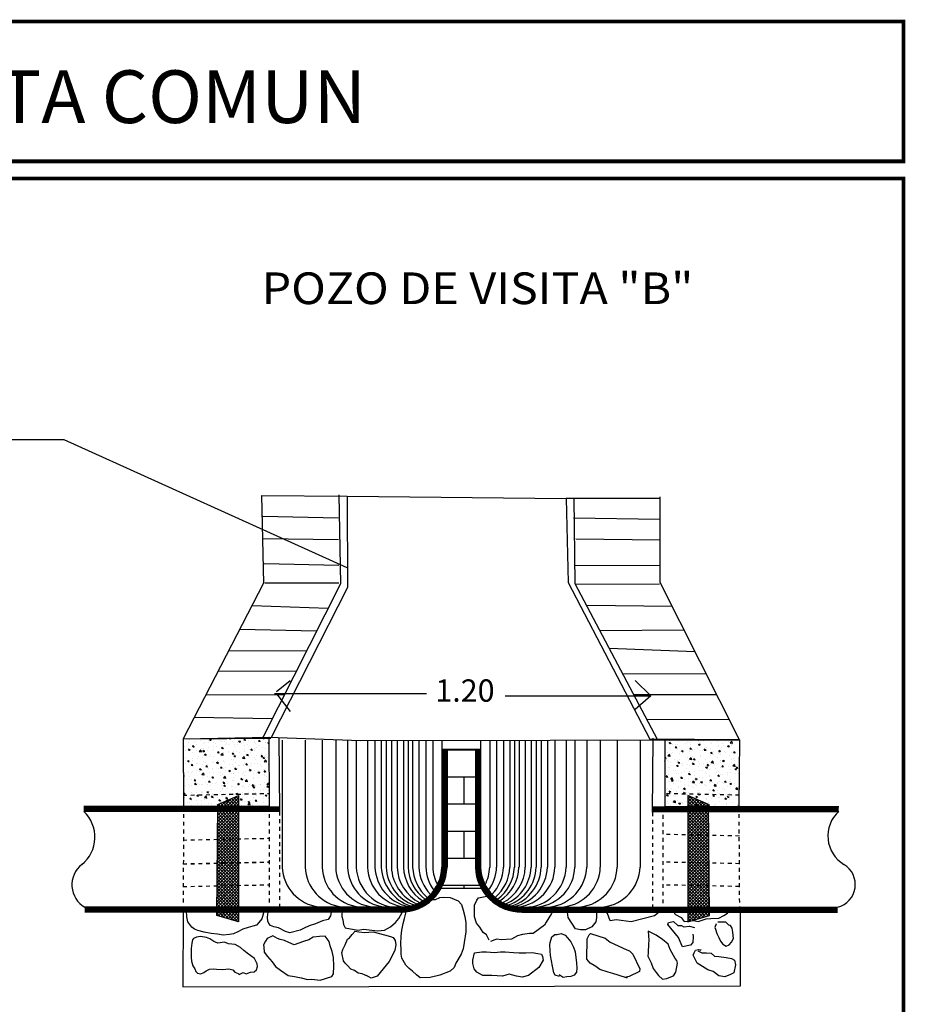
# Model space of a CAD drawing. Extents: x -4405 to 2625218, y -30370 to 2670811.
# Drawn here: x 2629 to 2652, y 5886 to 5911 of the extents above; entities that cross this region are included whole.
import ezdxf

# ---------------------------------------------------------------- set-up
doc = ezdxf.new("R2010")
doc.units = 0
doc.linetypes.add('HIDDEN', pattern=[0.00375, 0.0025, -0.00125])
for name, color, linetype in [('0BLODRENA', 7, 'Continuous'), ('DETALLES', 7, 'Continuous'), ('Drenaje_San', 4, 'Continuous'), ('PERFIL', 7, 'Continuous')]:
    doc.layers.add(name, color=color, linetype=linetype)
doc.styles.add('ROMANT', font='romant.shx')
pattern_1 = [(50, (-12708.16788, -7652.75485), (0.378845926, -0.033144724), [0.03961386, -0.43575246]), (355, (-12708.1679, -7652.75485), (-0.0732863454, 0.397296452), [0.031691088, -0.348601968]), (100.4514, (-12708.1363, -7652.7576), (0.305559862, 0.3641514866), [0.0336665995, -0.370332606]), (46.1842, (-12708.1679, -7652.6492), (0.5637005, -0.087424627), [0.05942079, -0.65362869]), (96.6356, (-12708.1209, -7652.6565), (0.493674634, 0.514514253), [0.050499901, -0.55549882]), (351.1842, (-12708.1679, -7652.6492), (0.493674233, 0.514514638), [0.047536632, -0.522902952]), (21, (-12708.11507, -7652.67563), (0.315277232, -0.2126571782), [0.03961386, -0.43575246]), (326, (-12708.11507, -7652.67563), (0.12851546, 0.3830132315), [0.031691088, -0.348601968]), (71.4514, (-12708.0888, -7652.69335), (0.443792821, 0.170355706), [0.0336665995, -0.370332606]), (37.5, (-12708.16788, -7652.75485), (0.00642265075, 0.1758294736), [0, -0.3443764896, 0, -0.353883816, 0, -0.34992243]), (7.5, (-12708.16788, -7652.75485), (0.138949331, 0.2083222712), [0, -0.2017665936, 0, -0.3364537176, 0, -0.133366662]), (327.5, (-12708.28567, -7652.75485), (0.2819568967, -0.0119131404), [0, -0.1320462, 0, -0.411984144, 0, -0.546671268]), (317.5, (-12708.3385, -7652.75485), (0.3080300702, 0.05287393), [0, -0.17166006, 0, -0.2735997264, 0, -0.388215828])]

# ---------------------------------------------------------------- blocks, each defined once
blk = doc.blocks.new('*X120')
at = {"color": 0}
for p, q in [((35.287, 46.714), (35.293, 46.72)), ((35.287, 46.658), (35.333, 46.703)), ((35.287, 46.601), (35.372, 46.686)), ((35.662, 46.306), (35.287, 46.681)), ((35.287, 46.545), (35.412, 46.669)), ((35.287, 46.488), (35.451, 46.652)), ((35.663, 46.249), (35.287, 46.624)), ((35.288, 46.432), (35.491, 46.635)), ((35.288, 46.375), (35.531, 46.618)), ((35.288, 46.318), (35.57, 46.601)), ((35.288, 46.262), (35.61, 46.584)), ((35.662, 46.363), (35.313, 46.711)), ((35.661, 46.42), (35.412, 46.669)), ((35.661, 46.477), (35.511, 46.626)), ((35.66, 46.534), (35.61, 46.584)), ((35.663, 46.192), (35.287, 46.567)), ((35.663, 46.135), (35.287, 46.511)), ((35.664, 46.078), (35.287, 46.454)), ((35.288, 46.205), (35.649, 46.567)), ((35.288, 46.149), (35.66, 46.522)), ((35.288, 46.092), (35.661, 46.465)), ((35.288, 46.036), (35.661, 46.409)), ((35.664, 46.021), (35.288, 46.397)), ((35.288, 45.979), (35.662, 46.353)), ((35.665, 45.964), (35.288, 46.341)), ((35.288, 45.923), (35.662, 46.297)), ((35.665, 45.907), (35.288, 46.284)), ((35.288, 45.866), (35.663, 46.241)), ((35.666, 45.85), (35.288, 46.228)), ((35.288, 45.81), (35.663, 46.185)), ((35.666, 45.793), (35.288, 46.171)), ((35.288, 45.753), (35.663, 46.129)), ((35.666, 45.736), (35.288, 46.114)), ((35.288, 45.697), (35.664, 46.072)), ((35.667, 45.679), (35.288, 46.058)), ((35.288, 45.64), (35.664, 46.016)), ((35.667, 45.622), (35.288, 46.001)), ((35.288, 45.584), (35.665, 45.96)), ((35.668, 45.565), (35.288, 45.944)), ((35.288, 45.527), (35.665, 45.904)), ((35.668, 45.508), (35.288, 45.888)), ((35.288, 45.471), (35.666, 45.848)), ((35.669, 45.451), (35.288, 45.831)), ((35.669, 45.394), (35.288, 45.775)), ((35.669, 45.337), (35.288, 45.718)), ((35.289, 45.414), (35.666, 45.792)), ((35.289, 45.358), (35.666, 45.736)), ((35.67, 45.28), (35.288, 45.661)), ((35.67, 45.223), (35.288, 45.605)), ((35.671, 45.166), (35.288, 45.548)), ((35.289, 45.301), (35.667, 45.679)), ((35.289, 45.245), (35.667, 45.623)), ((35.289, 45.188), (35.668, 45.567)), ((35.671, 45.109), (35.288, 45.491)), ((35.672, 45.052), (35.288, 45.435)), ((35.289, 45.132), (35.668, 45.511)), ((35.289, 45.075), (35.669, 45.455)), ((35.289, 45.019), (35.669, 45.399)), ((35.672, 44.995), (35.289, 45.378)), ((35.289, 44.962), (35.669, 45.343)), ((35.672, 44.938), (35.289, 45.322)), ((35.289, 44.906), (35.67, 45.286)), ((35.673, 44.881), (35.289, 45.265)), ((35.289, 44.849), (35.67, 45.23)), ((35.673, 44.824), (35.289, 45.208)), ((35.289, 44.793), (35.671, 45.174)), ((35.674, 44.767), (35.289, 45.152)), ((35.289, 44.736), (35.671, 45.118)), ((35.674, 44.71), (35.289, 45.095)), ((35.289, 44.68), (35.672, 45.062)), ((35.675, 44.653), (35.289, 45.038)), ((35.289, 44.623), (35.672, 45.006)), ((35.675, 44.596), (35.289, 44.982)), ((35.289, 44.567), (35.672, 44.95)), ((35.649, 44.565), (35.289, 44.925)), ((35.289, 44.51), (35.673, 44.893)), ((35.605, 44.553), (35.289, 44.869)), ((35.561, 44.54), (35.289, 44.812)), ((35.3, 44.464), (35.673, 44.837)), ((35.517, 44.527), (35.289, 44.755)), ((35.473, 44.515), (35.289, 44.699)), ((35.43, 44.502), (35.289, 44.642)), ((35.38, 44.487), (35.674, 44.781)), ((35.46, 44.51), (35.674, 44.725)), ((35.539, 44.534), (35.674, 44.669)), ((35.386, 44.489), (35.289, 44.585)), ((35.342, 44.476), (35.289, 44.529)), ((35.298, 44.464), (35.289, 44.472)), ((35.619, 44.557), (35.675, 44.613))]:
    blk.add_line(p, q, dxfattribs=at)

msp = doc.modelspace()

# ---------------------------------------------------------------- hatches: boundary and pattern name
at = {"layer": 'DETALLES', "linetype": 'Continuous'}
h = msp.add_hatch(dxfattribs=at)
h.set_pattern_fill('AR-CONC', color=256, scale=0.052818, style=0)
h.set_pattern_definition(pattern_1)
h.paths.add_polyline_path([(2633.21097, 5892.56086), (2633.2275, 5890.80504), (2635.45565, 5890.80504), (2635.44471, 5892.60754)])
h = msp.add_hatch(dxfattribs=at)
h.set_pattern_fill('AR-CONC', color=256, scale=0.052818, style=0)
h.set_pattern_definition(pattern_1)
h.paths.add_polyline_path([(2645.74285, 5890.80504), (2647.66635, 5890.80504), (2647.68151, 5892.53876), (2645.74285, 5892.53609)])
at = {"layer": 'PERFIL', "linetype": 'Continuous'}
h = msp.add_hatch(dxfattribs=at)
h.set_pattern_fill('AR-BRSTD', color=256, scale=0.264092, style=0)
h.set_pattern_definition([(360, (-12569.0907, -7559.1014), (3e-16, 0.70433443), []), (90, (-12569.0907, -7559.1014), (-1.0563696, 0.70433443), [0.70433443, -0.70433443])])
h.paths.add_polyline_path([(2640.81614, 5892.29775), (2640.07771, 5892.30417), (2640.07771, 5889.22193, -0.11731155), (2639.9306, 5888.68193), (2640.96325, 5888.68193, -0.11731155), (2640.81614, 5889.22193)])

# ---------------------------------------------------------------- linework, layer by layer
at = {"color": 7}
for p, q in [((2635.64084, 5893.79652), (2635.99473, 5894.08667)), ((2645.38278, 5893.68045), (2644.9688, 5894.08667)), ((2639.54697, 5893.73848), (2635.58743, 5893.73848)), ((2635.64084, 5893.73848), (2635.99473, 5893.27423)), ((2641.59017, 5893.68045), (2645.38278, 5893.68045)), ((2645.38278, 5893.68045), (2644.9688, 5893.33226))]:
    msp.add_line(p, q, dxfattribs=at)
at = {"layer": '0BLODRENA', "color": 7}
for p, q in [((2635.2544, 5898.8933), (2637.48144, 5898.87988)), ((2637.26679, 5898.91342), (2637.30704, 5896.59918)), ((2637.48144, 5898.87988), (2637.48815, 5896.50527)), ((2635.28794, 5898.35666), (2637.24666, 5898.31642)), ((2643.36403, 5898.31438), (2645.61119, 5898.28084)), ((2637.25337, 5897.73953), (2635.28794, 5897.76636)), ((2645.6179, 5897.7375), (2643.4244, 5897.75762)), ((2635.32148, 5897.12911), (2637.26679, 5897.08215)), ((2643.39086, 5897.08683), (2645.60449, 5897.07341)), ((2637.30704, 5896.59918), (2635.27927, 5892.58141)), ((2637.26679, 5896.61931), (2635.3349, 5896.61931)), ((2637.48815, 5896.50527), (2635.49471, 5892.58355)), ((2643.4244, 5896.59044), (2645.60449, 5896.59715)), ((2635.01104, 5896.03873), (2636.98584, 5895.96278)), ((2645.93928, 5896.01039), (2643.70994, 5896.03116)), ((2636.68394, 5895.3646), (2634.68699, 5895.41264)), ((2644.05154, 5895.38363), (2646.24684, 5895.39752)), ((2634.40309, 5894.86412), (2636.42448, 5894.85051)), ((2646.53062, 5894.83206), (2644.29778, 5894.91685)), ((2636.16115, 5894.32876), (2634.11895, 5894.31514)), ((2644.64189, 5894.26456), (2646.81885, 5894.25771)), ((2633.81114, 5893.72044), (2635.85063, 5893.7135)), ((2647.09572, 5893.70602), (2644.93654, 5893.70602)), ((2635.53489, 5893.0879), (2633.50106, 5893.12135)), ((2645.26887, 5893.07605), (2647.41532, 5893.06919)), ((2633.21097, 5892.56086), (2635.45813, 5892.60782)), ((2633.21097, 5892.56086), (2635.49471, 5892.58355)), ((2635.44471, 5892.60782), (2635.45565, 5890.80504)), ((2635.44471, 5892.60782), (2637.83418, 5892.52516)), ((2635.70105, 5892.59895), (2635.7196, 5890.673)), ((2647.68151, 5892.53876), (2645.35017, 5892.55329)), ((2639.94566, 5892.30532), (2640.94818, 5892.2966)), ((2639.9306, 5888.68193), (2640.96325, 5888.68193))]:
    msp.add_line(p, q, dxfattribs=at)
at = {"layer": '0BLODRENA', "color": 7, "linetype": 'HIDDEN'}
for p, q in [((2633.2124, 5891.09742), (2635.45957, 5891.14437)), ((2647.68144, 5891.09742), (2645.68639, 5891.13911)), ((2633.2124, 5889.931), (2635.45957, 5889.97796)), ((2647.68144, 5890.03509), (2645.68639, 5890.07678)), ((2633.2124, 5889.31478), (2635.45957, 5889.36174)), ((2633.2124, 5889.30883), (2635.45957, 5889.35579)), ((2647.68144, 5889.31478), (2645.68639, 5889.35647)), ((2633.2124, 5888.72059), (2635.45957, 5888.76754)), ((2647.68144, 5888.72059), (2645.68639, 5888.76228))]:
    msp.add_line(p, q, dxfattribs=at)
at = {"layer": '0BLODRENA', "color": 7}
for points in [[(2635.2544, 5898.8933), (2635.30807, 5896.6126), (2633.21097, 5892.56086)], [(2643.17621, 5898.81748), (2643.22987, 5896.63739), (2645.35017, 5892.55329)], [(2643.37745, 5898.82419), (2643.40428, 5896.61056), (2645.54529, 5892.55207)], [(2647.68151, 5892.53876), (2645.62461, 5896.63739), (2645.62461, 5898.86443)], [(2634.6558, 5891.08888), (2634.65258, 5887.80467), (2634.09225, 5887.96732), (2634.11413, 5890.85706), (2634.6558, 5891.08888)], [(2646.34026, 5891.08888), (2646.34349, 5887.80467), (2646.90381, 5887.96732), (2646.88193, 5890.85706), (2646.34026, 5891.08888)], [(2639.70396, 5888.38637), (2639.77948, 5888.38007), (2639.89352, 5888.43374), (2639.99414, 5888.44045), (2640.15513, 5888.43374), (2640.26246, 5888.39349), (2640.36978, 5888.34653), (2640.45699, 5888.25262), (2640.49723, 5888.10505), (2640.54419, 5887.94406), (2640.57102, 5887.77636), (2640.57102, 5887.54158), (2640.52407, 5887.25985), (2640.49723, 5887.09886), (2640.44357, 5886.95799), (2640.30941, 5886.72321), (2640.26246, 5886.61588), (2640.16184, 5886.51527), (2639.89352, 5886.41465), (2639.63862, 5886.35427), (2639.37701, 5886.34757), (2639.2831, 5886.42135), (2639.17577, 5886.52197), (2639.09527, 5886.58905), (2639.00807, 5886.67626), (2638.90074, 5886.85737), (2638.88733, 5886.9647), (2638.88062, 5887.09215), (2638.87391, 5887.2196), (2638.88062, 5887.42755), (2638.90074, 5887.58183), (2638.93428, 5887.75624), (2638.97453, 5887.89039), (2639.01382, 5888.06067)], [(2641.17474, 5887.32693), (2641.10095, 5887.46779), (2641.02045, 5887.52817), (2640.93325, 5887.66232), (2640.84605, 5887.76294), (2640.79238, 5887.93064), (2640.79238, 5888.08492), (2640.79238, 5888.2325), (2640.85275, 5888.36666), (2640.89971, 5888.42703), (2641.10901, 5888.47143)], [(2633.21162, 5888.05199), (2633.2057, 5886.11279), (2647.71498, 5886.13962), (2647.70719, 5888.05199)], [(2635.32541, 5888.09834), (2635.26503, 5887.88369), (2635.18454, 5887.78307), (2635.12417, 5887.71599), (2635.03026, 5887.68916), (2634.90951, 5887.65562), (2634.76865, 5887.60866), (2634.63449, 5887.54158), (2634.52716, 5887.48792), (2634.41983, 5887.4745), (2634.25214, 5887.45438), (2634.10456, 5887.48121), (2633.94357, 5887.49463), (2633.76245, 5887.53487), (2633.59476, 5887.57512), (2633.50755, 5887.60866), (2633.44047, 5887.66232), (2633.35998, 5887.76294), (2633.33315, 5887.80319), (2633.31302, 5887.93064), (2633.30631, 5887.97089), (2633.30008, 5888.05199)], [(2637.06116, 5888.05199), (2637.04935, 5887.95747), (2636.98898, 5887.86356), (2636.8414, 5887.83002), (2636.65358, 5887.74953), (2636.49259, 5887.69586), (2636.36514, 5887.63549), (2636.25781, 5887.58183), (2635.98949, 5887.51475), (2635.87546, 5887.54829), (2635.69434, 5887.6422), (2635.5736, 5887.67574), (2635.4864, 5887.70928), (2635.43944, 5887.75624), (2635.41932, 5887.81661), (2635.41261, 5887.91723), (2635.41932, 5888.00443), (2635.42645, 5888.05199)], [(2637.35381, 5888.05199), (2637.3445, 5888.01785), (2637.33779, 5887.93735), (2637.36462, 5887.85015), (2637.38475, 5887.73611), (2637.42499, 5887.6422), (2637.76039, 5887.58854), (2637.91467, 5887.60866), (2638.12262, 5887.58854), (2638.2769, 5887.56841), (2638.45131, 5887.58854), (2638.60559, 5887.67574), (2638.73975, 5887.78307), (2638.82695, 5887.89039), (2638.91416, 5888.04468), (2638.91747, 5888.05295)], [(2642.81411, 5888.05199), (2642.79135, 5888.01785), (2642.65719, 5887.79648), (2642.61694, 5887.71599), (2642.31509, 5887.49463), (2642.22118, 5887.49463), (2642.04006, 5887.4745), (2641.91261, 5887.43425), (2641.75833, 5887.34705), (2641.49001, 5887.33363), (2641.37597, 5887.35376), (2641.32231, 5887.33363), (2641.20828, 5887.29339)], [(2643.96188, 5888.05199), (2643.96524, 5888.03797), (2643.96524, 5887.91723), (2643.94512, 5887.80319), (2643.8445, 5887.66903), (2643.6768, 5887.59524), (2643.54935, 5887.59524), (2643.4219, 5887.62208), (2643.22737, 5887.91052), (2643.20892, 5888.05199)], [(2644.32076, 5887.83002), (2644.25368, 5888.01785), (2644.2293, 5888.05199)], [(2645.59889, 5888.05199), (2645.47453, 5887.95747), (2644.86411, 5887.80319), (2644.47505, 5887.85685), (2644.32076, 5887.83002)], [(2645.98129, 5888.05199), (2645.99104, 5888.01785), (2646.01787, 5887.99101), (2646.16545, 5887.91052), (2646.24594, 5887.8099), (2646.35998, 5887.82331), (2646.49414, 5887.83673), (2646.60817, 5887.8099), (2646.81612, 5887.88369), (2646.93686, 5887.89039), (2647.15152, 5887.8971), (2647.27897, 5887.97089), (2647.37288, 5888.02455), (2647.39346, 5888.05199)], [(2646.46731, 5887.48121), (2646.48072, 5887.42084), (2646.46731, 5887.26656), (2646.40693, 5887.19277), (2646.2057, 5887.15252), (2646.16545, 5887.23302), (2646.09837, 5887.39401), (2645.81664, 5887.73611), (2645.83676, 5887.78307), (2645.96421, 5887.8099), (2646.08495, 5887.70928), (2646.17216, 5887.70257), (2646.23924, 5887.67574), (2646.38681, 5887.68916), (2646.51426, 5887.65562)], [(2647.07773, 5887.74953), (2647.04419, 5887.65562), (2647.05761, 5887.60866), (2647.09785, 5887.50133), (2647.15152, 5887.39401), (2647.19176, 5887.30009), (2647.25214, 5887.2196), (2647.33934, 5887.17264), (2647.41313, 5887.20618), (2647.4735, 5887.27326), (2647.52716, 5887.36717), (2647.51375, 5887.53487), (2647.49362, 5887.63549), (2647.44667, 5887.70257), (2647.40642, 5887.71599), (2647.33263, 5887.79648), (2647.28568, 5887.79648), (2647.12469, 5887.79648)], [(2638.02871, 5886.38111), (2637.86772, 5886.44819), (2637.7671, 5886.46831), (2637.67319, 5886.53539), (2637.57257, 5886.56893), (2637.48537, 5886.66284), (2637.42499, 5886.72992), (2637.38475, 5886.78358), (2637.3445, 5886.99824), (2637.37133, 5887.07873), (2637.4317, 5887.20618), (2637.49207, 5887.35376), (2637.53903, 5887.3873), (2637.61282, 5887.4745), (2637.6866, 5887.5617), (2637.78052, 5887.54158), (2637.92809, 5887.52146), (2638.15616, 5887.54158), (2638.45131, 5887.46779), (2638.60559, 5887.42084), (2638.67938, 5887.39401), (2638.72634, 5887.32022), (2638.74646, 5887.20618), (2638.71963, 5887.06532), (2638.65255, 5886.91774), (2638.57205, 5886.77017), (2638.25678, 5886.38781), (2638.1025, 5886.33415), (2637.98175, 5886.40123)], [(2645.31354, 5887.555), (2645.32696, 5887.31351), (2645.32025, 5887.23302), (2645.30683, 5886.99153), (2645.30012, 5886.90433), (2645.38733, 5886.73663), (2645.44099, 5886.58905), (2645.52149, 5886.48173), (2645.57515, 5886.40123), (2645.68248, 5886.30732), (2645.79651, 5886.32744), (2645.89713, 5886.3744), (2645.97092, 5886.39452), (2646.02458, 5886.49514), (2646.07154, 5886.72992), (2646.05141, 5886.797), (2646.01117, 5886.84395), (2645.88372, 5887.07873), (2645.83005, 5887.2196), (2645.68248, 5887.34034), (2645.51478, 5887.45438), (2645.31354, 5887.555)], [(2634.66803, 5886.43477), (2634.77535, 5886.48173), (2634.85585, 5886.44819), (2634.96318, 5886.48843), (2635.0638, 5886.50185), (2635.12417, 5886.5488), (2635.151, 5886.63601), (2635.13758, 5886.7098), (2635.0705, 5886.85066), (2634.88268, 5886.98482), (2634.78877, 5887.0519), (2634.70828, 5887.1324), (2634.56741, 5887.21289), (2634.393, 5887.22631), (2634.28567, 5887.27326), (2634.11798, 5887.24643), (2634.01065, 5887.28668), (2633.91003, 5887.36047), (2633.82283, 5887.39401), (2633.66854, 5887.42084), (2633.56122, 5887.40071), (2633.48072, 5887.36717), (2633.4606, 5887.33363), (2633.44047, 5887.24643), (2633.42035, 5887.11227), (2633.42035, 5886.95799), (2633.42035, 5886.87749), (2633.43377, 5886.77688), (2633.46731, 5886.65613), (2633.51426, 5886.57564), (2633.5478, 5886.50856), (2633.58805, 5886.46831), (2633.6283, 5886.4616), (2633.67525, 5886.44819), (2633.74904, 5886.48173), (2633.81612, 5886.52868), (2633.90332, 5886.56893), (2633.99723, 5886.58234), (2634.07773, 5886.56893), (2634.24543, 5886.56222), (2634.40642, 5886.57564), (2634.50704, 5886.55551), (2634.5607, 5886.49514), (2634.6412, 5886.4616), (2634.66803, 5886.43477)], [(2635.54677, 5887.43425), (2635.39919, 5887.36717), (2635.35224, 5887.30009), (2635.30528, 5887.19948), (2635.31199, 5887.1391), (2635.32541, 5887.01165), (2635.4059, 5886.89762), (2635.52664, 5886.75675), (2635.62056, 5886.63601), (2635.74801, 5886.5421), (2635.94925, 5886.40794), (2636.11024, 5886.38111), (2636.28464, 5886.34757), (2636.45234, 5886.30061), (2636.55296, 5886.30732), (2636.78103, 5886.28719), (2637.08289, 5886.38111), (2637.12314, 5886.44819), (2637.12984, 5886.64942), (2637.12314, 5886.87079), (2637.0896, 5887.03178), (2637.03593, 5887.17935), (2637.0091, 5887.28668), (2636.90848, 5887.42755), (2636.76091, 5887.42084), (2636.59992, 5887.40071), (2636.48588, 5887.33363), (2636.34501, 5887.28668), (2636.10353, 5887.19948), (2635.96266, 5887.26656), (2635.84863, 5887.31351), (2635.73459, 5887.34034), (2635.66751, 5887.36717), (2635.54677, 5887.43425)], [(2643.00601, 5886.38111), (2642.89197, 5886.41465), (2642.85843, 5886.47502), (2642.82489, 5886.64942), (2642.79806, 5886.79029), (2642.77123, 5886.92445), (2642.75781, 5887.04519), (2642.7511, 5887.19948), (2642.76452, 5887.26656), (2642.80477, 5887.41413), (2642.87855, 5887.4745), (2642.93893, 5887.4745), (2643.04625, 5887.49463), (2643.15358, 5887.45438), (2643.20724, 5887.3873), (2643.29445, 5887.27997), (2643.36823, 5887.1391), (2643.40848, 5887.02507), (2643.42861, 5886.87079), (2643.44202, 5886.73663), (2643.45544, 5886.59576), (2643.44202, 5886.48843), (2643.38836, 5886.41465), (2643.30116, 5886.38111), (2643.19383, 5886.36769), (2643.09992, 5886.35427), (2642.99259, 5886.42135)], [(2644.7702, 5886.33415), (2644.52871, 5886.41465), (2644.39455, 5886.4616), (2644.2671, 5886.49514), (2644.05245, 5886.56222), (2643.94512, 5886.64272), (2643.90487, 5886.66284), (2643.79754, 5886.72321), (2643.71034, 5886.83054), (2643.72376, 5887.36047), (2643.77742, 5887.46109), (2643.81096, 5887.49463), (2644.1866, 5887.38059), (2644.32076, 5887.27326), (2644.75007, 5887.07202), (2644.82386, 5887.04519), (2644.91106, 5886.9647), (2645.09218, 5886.57564), (2645.08547, 5886.50856), (2644.81715, 5886.38111), (2644.69641, 5886.35427)], [(2640.79238, 5886.99153), (2640.98691, 5887.02507), (2641.10095, 5887.02507), (2641.3089, 5887.00495), (2641.46989, 5887.02507), (2641.59063, 5887.02507), (2641.80528, 5887.00495), (2641.95286, 5886.99153), (2642.12726, 5886.99153), (2642.29496, 5887.00495), (2642.43583, 5886.97811), (2642.53645, 5886.95799), (2642.56328, 5886.89762), (2642.5767, 5886.80371), (2642.46266, 5886.60918), (2642.19434, 5886.40123), (2642.03335, 5886.36098), (2641.88578, 5886.38781), (2641.69125, 5886.44148), (2641.52355, 5886.38781), (2641.24182, 5886.40123), (2641.00704, 5886.40794), (2640.85275, 5886.48843), (2640.78568, 5886.57564), (2640.74543, 5886.7165), (2640.74543, 5886.80371), (2640.79238, 5886.99153)], [(2646.60147, 5887.04519), (2646.70879, 5886.99153), (2646.82954, 5886.99153), (2646.95028, 5886.98482), (2647.03748, 5886.91103), (2647.15152, 5886.89762), (2647.33934, 5886.87749), (2647.4735, 5886.85066), (2647.55399, 5886.80371), (2647.58083, 5886.68296), (2647.53387, 5886.47502), (2647.45337, 5886.42806), (2647.3058, 5886.3744), (2647.15152, 5886.39452), (2646.99723, 5886.50856), (2646.86308, 5886.5488), (2646.58134, 5886.72321), (2646.48072, 5886.93116), (2646.50755, 5886.99824), (2646.54109, 5887.06532), (2646.61488, 5887.08544), (2646.66854, 5887.06532), (2646.68867, 5887.08544)]]:
    msp.add_lwpolyline(points, dxfattribs=at)
at = {"layer": 'DETALLES', "linetype": 'Continuous'}
for p, q in [((2623.00474, 5900.35412), (2630.11444, 5900.35256)), ((2630.11444, 5900.35256), (2637.46938, 5897.02628)), ((2637.48144, 5898.87988), (2643.17621, 5898.81748)), ((2645.62461, 5898.81748), (2643.17621, 5898.81748)), ((2633.21097, 5892.56086), (2633.2275, 5890.80504)), ((2635.79378, 5892.52633), (2635.79378, 5889.22414)), ((2636.38859, 5892.52633), (2636.38859, 5889.22414)), ((2636.8292, 5892.52633), (2636.8292, 5889.22414)), ((2637.18171, 5892.52633), (2637.18171, 5889.22414)), ((2637.49013, 5892.52633), (2637.49013, 5889.22414)), ((2637.7173, 5892.52602), (2637.7173, 5889.22414)), ((2637.83418, 5892.52516), (2647.68151, 5892.53876)), ((2638.00937, 5892.52561), (2638.00937, 5889.22414)), ((2638.20409, 5892.52534), (2638.20409, 5889.22414)), ((2638.36637, 5892.52624), (2638.36637, 5889.22414)), ((2638.49616, 5892.53073), (2638.49616, 5889.22414)), ((2638.63055, 5892.53073), (2638.63055, 5889.22414)), ((2638.7799, 5892.53073), (2638.7799, 5889.22414)), ((2638.94417, 5892.53073), (2638.94417, 5889.22414)), ((2639.06365, 5892.53073), (2639.06365, 5889.22414)), ((2639.18313, 5892.53073), (2639.18313, 5889.22414)), ((2639.34739, 5892.53073), (2639.34739, 5889.22414)), ((2639.52661, 5892.53073), (2639.52661, 5889.22414)), ((2639.70579, 5892.53073), (2639.70579, 5889.22414)), ((2639.94566, 5892.52669), (2639.94566, 5889.22414)), ((2640.94818, 5892.52669), (2640.94818, 5889.22414)), ((2641.18806, 5892.53073), (2641.18806, 5889.22414)), ((2641.36724, 5892.53073), (2641.36724, 5889.22414)), ((2641.54646, 5892.53073), (2641.54646, 5889.22414)), ((2641.71072, 5892.53073), (2641.71072, 5889.22414)), ((2641.8302, 5892.53073), (2641.8302, 5889.22414)), ((2641.94968, 5892.53073), (2641.94968, 5889.22414)), ((2642.11395, 5892.53073), (2642.11395, 5889.22414)), ((2642.26329, 5892.53073), (2642.26329, 5889.22414)), ((2642.39769, 5892.53073), (2642.39769, 5889.22414)), ((2642.52748, 5892.52624), (2642.52748, 5889.22414)), ((2642.68976, 5892.52534), (2642.68976, 5889.22414)), ((2642.88448, 5892.52561), (2642.88448, 5889.22414)), ((2643.17655, 5892.52602), (2643.17655, 5889.22414)), ((2643.40372, 5892.52633), (2643.40372, 5889.22414)), ((2643.71214, 5892.52633), (2643.71214, 5889.22414)), ((2644.06465, 5892.52633), (2644.06465, 5889.22414)), ((2644.50526, 5892.52633), (2644.50526, 5889.22414)), ((2645.10007, 5892.52633), (2645.10007, 5889.22414)), ((2645.42244, 5890.65287), (2645.44099, 5892.57883)), ((2645.74285, 5892.53609), (2645.74285, 5890.80504)), ((2647.68151, 5892.53876), (2647.66635, 5890.80504)), ((2640.07771, 5892.30417), (2640.07771, 5889.22414)), ((2640.81614, 5892.29775), (2640.81614, 5889.22414)), ((2635.7196, 5890.673), (2630.62755, 5890.673)), ((2635.45565, 5890.80504), (2630.62795, 5890.80504)), ((2645.42264, 5890.673), (2650.2663, 5890.673)), ((2645.74285, 5890.80504), (2650.2659, 5890.80504)), ((2638.86921, 5888.05199), (2630.65612, 5888.05199)), ((2638.86921, 5888.18404), (2630.65652, 5888.18404)), ((2642.02464, 5888.18404), (2650.23733, 5888.18404)), ((2642.02464, 5888.05199), (2650.23773, 5888.05199))]:
    msp.add_line(p, q, dxfattribs=at)
at = {"layer": 'DETALLES', "linetype": 'HIDDEN'}
for p, q in [((2633.2275, 5890.80504), (2633.21162, 5888.05199)), ((2635.45565, 5890.80504), (2635.45565, 5888.18404)), ((2635.7196, 5890.673), (2635.7196, 5888.18404)), ((2645.42244, 5890.65287), (2645.42244, 5888.16391)), ((2645.68639, 5890.78492), (2645.68639, 5888.16391)), ((2647.66635, 5890.80504), (2647.68223, 5888.05199))]:
    msp.add_line(p, q, dxfattribs=at)
at = {"layer": 'DETALLES', "linetype": 'Continuous', "const_width": 0.13205}
for points in [[(2640.01169, 5892.30417), (2640.01169, 5889.22414)], [(2640.88216, 5892.29775), (2640.88216, 5889.22414)], [(2635.7196, 5890.73902), (2630.62755, 5890.73902)], [(2645.42264, 5890.73902), (2650.2663, 5890.73902)], [(2638.86921, 5888.11801), (2630.65612, 5888.11801)], [(2642.02464, 5888.11801), (2650.23773, 5888.11801)]]:
    msp.add_lwpolyline(points, dxfattribs=at)
for points in [[(2638.86921, 5888.11801, 0.40418756), (2640.01165, 5889.22187, 0.40418756)], [(2640.8822, 5889.22187, 0.40418756), (2642.02464, 5888.11801, 0.40418756)]]:
    msp.add_lwpolyline(points, format="xyb", dxfattribs=at)
at = {"layer": 'DETALLES', "linetype": 'Continuous'}
for centre, radius, start, end in [((2636.87023, 5889.26113), 1.07709, 181.968216, 263.077955), ((2637.46505, 5889.26113), 1.07709, 181.968216, 263.077955), ((2637.90566, 5889.26113), 1.07709, 181.968216, 263.077955), ((2638.25816, 5889.26113), 1.07709, 181.968216, 263.077955), ((2638.56658, 5889.26113), 1.07709, 181.968216, 263.077955), ((2638.79376, 5889.26113), 1.07709, 181.968216, 269.990459), ((2639.08582, 5889.26113), 1.07709, 181.968216, 264.228769), ((2639.29167, 5889.26458), 1.08833, 182.129917, 257.726729), ((2639.47356, 5889.26995), 1.10814, 182.369668, 251.970091), ((2639.57262, 5889.26113), 1.07709, 181.968216, 250.941605), ((2639.70701, 5889.26113), 1.07709, 181.968216, 247.112706), ((2639.85636, 5889.26113), 1.07709, 181.968216, 242.725813), ((2638.86921, 5889.26113), 1.07709, 270, 358.031784), ((2638.86921, 5889.26113), 1.20914, 270, 358.031784), ((2640.02062, 5889.26113), 1.07709, 181.968216, 237.689782), ((2640.1401, 5889.26113), 1.07709, 181.968216, 233.845355), ((2640.25958, 5889.26113), 1.07709, 181.968216, 229.802054), ((2640.42385, 5889.26113), 1.07709, 181.968216, 223.806292), ((2640.60307, 5889.26113), 1.07709, 181.968216, 216.401367), ((2640.78225, 5889.26113), 1.07709, 181.968216, 207.369784), ((2642.02464, 5889.26113), 1.20914, 181.968216, 270), ((2642.02464, 5889.26113), 1.07709, 181.968216, 270), ((2640.1116, 5889.26113), 1.07709, 332.630216, 358.031784), ((2640.29078, 5889.26113), 1.07709, 323.598633, 358.031784), ((2640.47, 5889.26113), 1.07709, 316.193708, 358.031784), ((2640.63427, 5889.26113), 1.07709, 310.197946, 358.031784), ((2640.75374, 5889.26113), 1.07709, 306.154645, 358.031784), ((2640.87322, 5889.26113), 1.07709, 302.310218, 358.031784), ((2641.03749, 5889.26113), 1.07709, 297.274187, 358.031784), ((2641.18684, 5889.26113), 1.07709, 292.887294, 358.031784), ((2641.32123, 5889.26113), 1.07709, 289.058395, 358.031784), ((2641.42029, 5889.26995), 1.10814, 288.029909, 357.630332), ((2641.60218, 5889.26458), 1.08833, 282.273271, 357.870083), ((2641.80802, 5889.26113), 1.07709, 275.771231, 358.031784), ((2642.10009, 5889.26113), 1.07709, 270.009541, 358.031784), ((2642.32726, 5889.26113), 1.07709, 276.922045, 358.031784), ((2642.63568, 5889.26113), 1.07709, 276.922045, 358.031784), ((2642.98819, 5889.26113), 1.07709, 276.922045, 358.031784), ((2643.4288, 5889.26113), 1.07709, 276.922045, 358.031784), ((2644.02361, 5889.26113), 1.07709, 276.922045, 358.031784)]:
    msp.add_arc(centre, radius, start, end, dxfattribs=at)
at = {"layer": 'Drenaje_San', "color": 0, "linetype": 'Continuous', "const_width": 0.0975}
for points in [[(2594.81835, 5907.59469), (2594.81835, 5911.2315), (2651.94829, 5911.2315), (2651.94829, 5907.59469)], [(2594.81835, 5907.14559), (2651.94829, 5907.14559), (2651.94829, 5837.56729), (2594.81835, 5837.56729)]]:
    msp.add_lwpolyline(points, close=True, dxfattribs=at)
at = {"layer": 'PERFIL', "linetype": 'Continuous'}
for centre, radius, start, end in [((2630.01589, 5890.00447), 0.90612, 308.273981, 47.54375), ((2650.84614, 5890.0335), 0.86323, 132.198686, 239.05861), ((2630.99344, 5888.76552), 0.67204, 128.273981, 239.91133), ((2650.09033, 5888.77271), 0.60675, 284.020696, 59.05861)]:
    msp.add_arc(centre, radius, start, end, dxfattribs=at)

# ---------------------------------------------------------------- block references
at = {"color": 7}
for p, xscale, yscale, zscale in [((2685.9108, 5823.22455), -1.452508199988415, 1.452508200101988, 1.4525082), ((2595.08526, 5823.22455), 1.452508199988415, 1.452508199988415, 1.452508199988415)]:
    msp.add_blockref('*X120', p, dxfattribs=dict(at, xscale=xscale, yscale=yscale, zscale=zscale))

# ---------------------------------------------------------------- texts
at = {"color": 7, "style": 'ROMANT'}
msp.add_text('1.20', height=0.581003, dxfattribs=at).set_placement((2639.77399, 5893.53054))
at = {"layer": 'DETALLES', "style": 'ROMANT'}
for s, height, width, p in [('PROYECTO TIPICO DE POZO DE VISITA COMUN', 1.371691, 1.010283, (2597.27728, 5908.59023)), ('POZO DE VISITA "B" ', 0.8250773, 1.08, (2635.25457, 5903.87774))]:
    msp.add_text(s, height=height, dxfattribs=dict(at, width=width)).set_placement(p)

doc.saveas('drawing.dxf')
